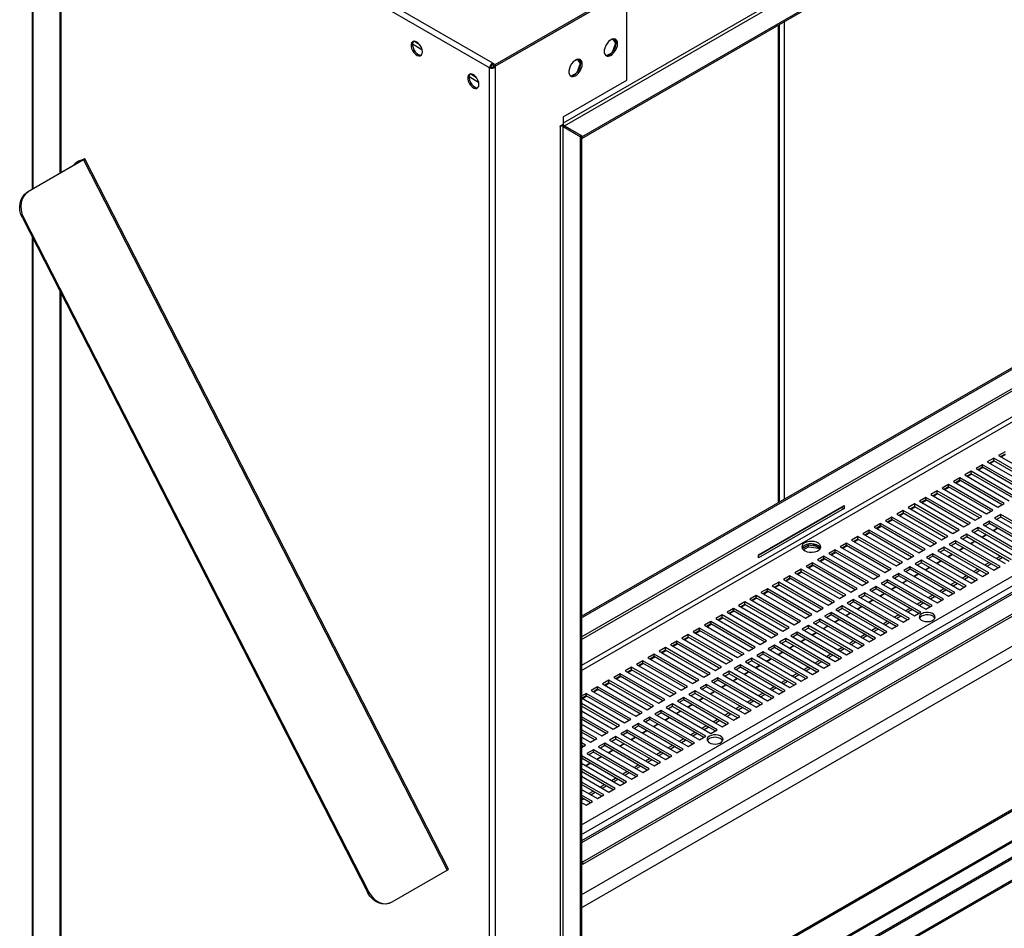
# Model space of a CAD drawing. Units: millimetres. Extents: x 2 to 4202, y -3 to 5937.
# Drawn here: x 1701 to 2193, y 703 to 1157 of the extents above; entities that cross this region are included whole.
import ezdxf

# ---------------------------------------------------------------- set-up
doc = ezdxf.new("R2010")
doc.units = ezdxf.units.MM
doc.header["$LTSCALE"] = 20

msp = doc.modelspace()

# ---------------------------------------------------------------- linework, layer by layer
at = {"color": 8, "linetype": 'Continuous', "lineweight": 25}
for p, q in [((2921.976, 1653.334), (1972.554, 1105.245)), ((1973.261, 1104.02), (2922.683, 1652.11)), ((2878.982, 1263.405), (1981.747, 745.442)), ((2705.249, 1251.785), (1981.747, 834.116)), ((1981.747, 831.666), (2706.31, 1249.948)), ((1935.785, 1133.01), (1763.392, 1232.531)), ((1937.406, 1135.34), (1764.806, 1234.98)), ((1707.667, 1072.517), (1707.667, 1213.258)), ((1721.531, 1205.254), (1721.531, 1080.52)), ((1981.747, 749.617), (2726.961, 1179.82)), ((1981.747, 613.278), (2922.683, 1156.469)), ((2080.218, 915.607), (2080.218, 1154.335)), ((2083.046, 1155.968), (2083.046, 917.24)), ((1897.26, 1144.949), (1902.022, 1142.201)), ((1900.875, 1144.495), (1897.862, 1146.235)), ((1925.545, 1128.621), (1930.306, 1125.872)), ((1929.16, 1128.167), (1926.146, 1129.907)), ((1971.14, 1103.612), (1970.998, 1103.693)), ((1732.425, 1086.815), (1732.387, 1086.888)), ((1707.667, 576.263), (1707.667, 1047.331)), ((1721.531, 1020.247), (1721.531, 532.424)), ((1981.747, 754.516), (2363.846, 975.097)), ((1981.747, 622.258), (2432.831, 882.663))]:
    msp.add_line(p, q, dxfattribs=at)
at = {"color": 7, "linetype": 'Continuous', "lineweight": 25}
for p, q in [((2931.876, 1646.803), (1981.817, 1098.346)), ((2931.876, 1645.986), (1981.817, 1097.529)), ((1981.747, 858.761), (2703.143, 1275.214)), ((1981.747, 857.944), (2703.85, 1274.806)), ((1981.747, 848.405), (2704.189, 1265.462)), ((1981.747, 847.18), (2705.249, 1264.85)), ((2877.482, 1263.554), (1981.747, 746.456)), ((1982.371, 736.005), (2887.467, 1258.507)), ((1982.371, 734.781), (2887.467, 1257.282)), ((2883.232, 1239.923), (1981.747, 719.506)), ((2888.889, 1236.657), (1981.747, 712.975)), ((1707.081, 1213.596), (1707.081, 1072.178)), ((1720.945, 1205.592), (1720.945, 1080.182)), ((2728.098, 1177.38), (1981.747, 746.52)), ((1938.613, 1133.745), (2004.374, 1171.708)), ((2004.374, 1126.798), (2004.374, 1171.708)), ((1938.613, 1134.643), (2000.485, 1170.361)), ((1938.613, 1133.827), (2000.485, 1169.545)), ((2894.546, 1164.719), (1981.747, 637.772)), ((2895.253, 1164.311), (1981.747, 636.955)), ((2921.684, 1156.568), (1981.747, 613.954)), ((2080.804, 915.945), (2080.804, 1154.673)), ((1981.817, 602.706), (2931.876, 1151.163)), ((1981.817, 601.889), (2931.876, 1150.346)), ((1997.414, 1147.399), (1995.485, 1146.285)), ((1997.372, 1147.375), (1998.821, 1145.312)), ((1999.101, 1145.512), (1997.737, 1147.453)), ((1998.821, 1145.312), (1997.03, 1140.697)), ((1998.821, 1145.312), (1999.09, 1145.157)), ((1979.736, 1137.194), (1977.807, 1136.08)), ((1979.694, 1137.17), (1981.143, 1135.107)), ((1981.423, 1135.307), (1980.059, 1137.248)), ((1996.706, 1140.376), (1994.778, 1139.263)), ((1935.785, 1133.01), (1936.492, 1133.419)), ((1935.785, 408.739), (1935.785, 1133.01)), ((1937.406, 1135.34), (1937.406, 1134.524)), ((1937.406, 1135.34), (1938.613, 1134.643)), ((1937.406, 1134.524), (1938.613, 1133.827)), ((1937.906, 1134.153), (1937.977, 1134.194)), ((1937.906, 1133.658), (1937.906, 1134.153)), ((1937.906, 1134.153), (1938.613, 1133.745)), ((1938.613, 1133.25), (1937.906, 1133.658)), ((1938.613, 1134.643), (1938.613, 1133.827)), ((1938.613, 1133.25), (1938.613, 1133.745)), ((1938.613, 1133.25), (1938.613, 408.499)), ((1981.143, 1135.107), (1979.352, 1130.491)), ((1981.143, 1135.107), (1981.412, 1134.952)), ((1979.029, 1130.171), (1977.101, 1129.058)), ((1972.554, 1108.429), (2004.374, 1126.798)), ((1972.554, 1108.429), (1972.554, 1104.592)), ((1972.554, 1104.592), (1970.998, 1103.694)), ((1970.998, 1103.694), (1970.998, 1103.53)), ((1970.998, 1103.53), (1971.14, 1103.612)), ((1971.14, 1103.612), (1971.14, 607.155)), ((1972.554, 1103.612), (1973.261, 1104.02)), ((1972.554, 1103.612), (1981.039, 1098.713)), ((1972.554, 607.155), (1972.554, 1103.612)), ((1973.261, 1104.02), (1981.747, 1099.122)), ((1981.747, 1099.122), (1981.039, 1098.713)), ((1981.039, 1098.713), (1981.039, 602.257)), ((1981.747, 1099.122), (1981.747, 602.665)), ((1981.817, 1098.346), (1981.747, 1098.387)), ((1981.817, 1097.529), (1981.747, 1097.57)), ((1981.817, 1097.529), (1981.817, 1098.346)), ((1732.222, 1086.692), (1704.786, 1070.854)), ((1732.764, 1086.904), (1705.328, 1071.066)), ((1729.932, 1086.017), (1729.225, 1085.609)), ((1732.387, 1086.888), (1729.679, 1085.827)), ((1730.386, 1086.235), (1729.679, 1085.827)), ((1729.932, 1086.017), (1730.386, 1086.235)), ((1733.094, 1087.296), (1730.386, 1086.235)), ((1732.222, 1086.692), (1732.764, 1086.904)), ((1733.094, 1087.296), (1732.387, 1086.888)), ((1732.764, 1086.904), (1914.571, 731.746)), ((1915.268, 732.233), (1733.461, 1087.391)), ((1704.786, 1070.854), (1705.328, 1071.066)), ((1702.802, 1058.105), (1702.26, 1057.893)), ((1702.26, 1057.893), (1874.978, 720.492)), ((1702.802, 1058.105), (1875.519, 720.705)), ((1707.081, 1048.475), (1707.081, 577.079)), ((1720.945, 1021.391), (1720.945, 533)), ((2193.449, 941.021), (2190.267, 939.184)), ((2187.792, 937.756), (2184.61, 935.919)), ((2184.61, 935.919), (2206.884, 923.06)), ((2187.792, 936.531), (2185.671, 935.306)), ((2185.919, 935.163), (2188.04, 936.388)), ((2210.066, 924.897), (2187.792, 937.756)), ((2187.792, 936.531), (2187.792, 937.756)), ((2209.005, 924.285), (2187.792, 936.531)), ((2190.267, 939.184), (2212.541, 926.326)), ((2193.449, 939.797), (2191.328, 938.572)), ((2191.576, 938.429), (2193.697, 939.654)), ((2176.479, 931.224), (2173.297, 929.388)), ((2198.753, 918.366), (2176.479, 931.224)), ((2176.479, 930), (2176.479, 931.224)), ((2182.136, 934.49), (2178.954, 932.653)), ((2178.954, 932.653), (2201.227, 919.795)), ((2182.136, 933.265), (2180.014, 932.041)), ((2180.262, 931.898), (2182.383, 933.122)), ((2204.409, 921.632), (2182.136, 934.49)), ((2182.136, 933.265), (2182.136, 934.49)), ((2203.349, 921.019), (2182.136, 933.265)), ((2170.822, 927.959), (2167.64, 926.122)), ((2167.64, 926.122), (2189.914, 913.263)), ((2170.822, 926.734), (2168.701, 925.51)), ((2168.948, 925.366), (2171.07, 926.591)), ((2193.096, 915.1), (2170.822, 927.959)), ((2170.822, 926.734), (2170.822, 927.959)), ((2192.035, 914.488), (2170.822, 926.734)), ((2173.297, 929.388), (2195.571, 916.529)), ((2176.479, 930), (2174.358, 928.775)), ((2174.605, 928.632), (2176.726, 929.857)), ((2197.692, 917.754), (2176.479, 930)), ((2159.508, 921.428), (2156.326, 919.591)), ((2181.782, 908.569), (2159.508, 921.428)), ((2159.508, 920.203), (2159.508, 921.428)), ((2165.165, 924.693), (2161.983, 922.856)), ((2161.983, 922.856), (2184.257, 909.998)), ((2165.165, 923.468), (2163.044, 922.244)), ((2163.292, 922.101), (2165.413, 923.325)), ((2187.439, 911.835), (2165.165, 924.693)), ((2165.165, 923.468), (2165.165, 924.693)), ((2186.378, 911.222), (2165.165, 923.468)), ((2153.851, 918.162), (2150.669, 916.325)), ((2150.669, 916.325), (2172.943, 903.467)), ((2153.851, 916.937), (2151.73, 915.713)), ((2151.978, 915.57), (2154.099, 916.794)), ((2176.125, 905.303), (2153.851, 918.162)), ((2153.851, 916.937), (2153.851, 918.162)), ((2175.064, 904.691), (2153.851, 916.937)), ((2156.326, 919.591), (2178.6, 906.732)), ((2159.508, 920.203), (2157.387, 918.978)), ((2157.635, 918.835), (2159.756, 920.06)), ((2180.721, 907.957), (2159.508, 920.203)), ((2070.271, 889.466), (2112.981, 914.122)), ((2111.92, 913.182), (2070.271, 889.139)), ((2112.981, 912.57), (2070.271, 887.915)), ((2111.92, 913.509), (2111.92, 913.182)), ((2111.92, 913.182), (2112.981, 912.57)), ((2112.981, 914.122), (2112.981, 912.57)), ((2142.538, 911.631), (2139.356, 909.794)), ((2164.811, 898.772), (2142.538, 911.631)), ((2142.538, 911.631), (2142.538, 910.406)), ((2148.194, 914.896), (2145.012, 913.059)), ((2145.012, 913.059), (2167.286, 900.201)), ((2146.073, 912.447), (2148.194, 913.671)), ((2146.321, 912.304), (2148.442, 913.528)), ((2170.468, 902.038), (2148.194, 914.896)), ((2148.194, 914.896), (2148.194, 913.671)), ((2148.194, 913.671), (2169.407, 901.425)), ((2184.257, 909.998), (2187.439, 911.835)), ((2189.914, 913.263), (2193.096, 915.1)), ((2136.881, 908.365), (2133.699, 906.528)), ((2133.699, 906.528), (2155.973, 893.67)), ((2136.881, 907.14), (2134.76, 905.916)), ((2135.007, 905.773), (2137.128, 906.997)), ((2159.155, 895.507), (2136.881, 908.365)), ((2136.881, 907.14), (2136.881, 908.365)), ((2158.094, 894.894), (2136.881, 907.14)), ((2139.356, 909.794), (2161.629, 896.935)), ((2140.416, 909.181), (2142.538, 910.406)), ((2140.664, 909.038), (2142.785, 910.263)), ((2142.538, 910.406), (2163.751, 898.16)), ((2178.6, 906.732), (2181.782, 908.569)), ((2185.671, 906.324), (2182.489, 904.487)), ((2207.945, 893.466), (2185.671, 906.324)), ((2185.671, 905.099), (2185.671, 906.324)), ((2191.328, 909.59), (2188.146, 907.753)), ((2188.146, 907.753), (2210.42, 894.894)), ((2191.328, 908.365), (2189.207, 907.14)), ((2213.602, 896.731), (2191.328, 909.59)), ((2191.328, 908.365), (2191.328, 909.59)), ((2212.541, 896.119), (2191.328, 908.365)), ((2125.567, 901.834), (2122.385, 899.997)), ((2147.841, 888.975), (2125.567, 901.834)), ((2125.567, 900.609), (2125.567, 901.834)), ((2131.224, 905.099), (2128.042, 903.262)), ((2128.042, 903.262), (2150.316, 890.404)), ((2131.224, 903.875), (2129.103, 902.65)), ((2129.35, 902.507), (2131.472, 903.732)), ((2153.498, 892.241), (2131.224, 905.099)), ((2131.224, 903.875), (2131.224, 905.099)), ((2152.437, 891.629), (2131.224, 903.875)), ((2167.286, 900.201), (2170.468, 902.038)), ((2172.943, 903.467), (2176.125, 905.303)), ((2180.014, 903.058), (2176.832, 901.221)), ((2176.832, 901.221), (2199.106, 888.363)), ((2180.014, 901.834), (2177.893, 900.609)), ((2202.288, 890.2), (2180.014, 903.058)), ((2180.014, 901.834), (2180.014, 903.058)), ((2201.227, 889.588), (2180.014, 901.834)), ((2182.489, 904.487), (2204.763, 891.629)), ((2185.671, 905.099), (2183.55, 903.875)), ((2206.884, 892.853), (2185.671, 905.099)), ((2187.444, 901.627), (2189.565, 902.851)), ((2187.617, 901.527), (2189.739, 902.751)), ((2119.91, 898.568), (2116.728, 896.731)), ((2116.728, 896.731), (2139.002, 883.873)), ((2119.91, 897.343), (2117.789, 896.119)), ((2118.037, 895.976), (2120.158, 897.2)), ((2142.184, 885.71), (2119.91, 898.568)), ((2119.91, 897.343), (2119.91, 898.568)), ((2141.123, 885.097), (2119.91, 897.343)), ((2122.385, 899.997), (2144.659, 887.138)), ((2125.567, 900.609), (2123.446, 899.384)), ((2123.694, 899.241), (2125.815, 900.466)), ((2146.78, 888.363), (2125.567, 900.609)), ((2161.629, 896.935), (2164.811, 898.772)), ((2168.701, 896.527), (2165.519, 894.69)), ((2190.974, 883.669), (2168.701, 896.527)), ((2168.701, 896.527), (2168.701, 895.302)), ((2174.357, 899.793), (2171.175, 897.956)), ((2171.175, 897.956), (2193.449, 885.097)), ((2172.236, 897.343), (2174.357, 898.568)), ((2196.631, 886.934), (2174.357, 899.793)), ((2174.357, 899.793), (2174.357, 898.568)), ((2174.357, 898.568), (2195.57, 886.322)), ((2176.13, 895.095), (2178.251, 896.32)), ((2176.304, 894.995), (2178.425, 896.22)), ((2181.787, 898.361), (2183.908, 899.586)), ((2181.961, 898.261), (2184.082, 899.485)), ((2095.251, 894.333), (2092.132, 892.533)), ((2092.593, 891.982), (2095.251, 893.517)), ((2099.353, 893.699), (2095.251, 894.333)), ((2095.251, 893.517), (2095.251, 894.333)), ((2095.251, 893.517), (2100.326, 892.732)), ((2097.201, 894.941), (2101.16, 892.656)), ((2100.326, 892.732), (2100.326, 893.137)), ((2100.326, 892.732), (2100.66, 892.012)), ((2100.913, 892.283), (2100.587, 892.987)), ((2108.596, 892.037), (2105.414, 890.2)), ((2130.87, 879.178), (2108.596, 892.037)), ((2108.596, 890.812), (2108.596, 892.037)), ((2114.253, 895.302), (2111.071, 893.466)), ((2111.071, 893.466), (2133.345, 880.607)), ((2114.253, 894.078), (2112.132, 892.853)), ((2112.38, 892.71), (2114.501, 893.935)), ((2136.527, 882.444), (2114.253, 895.302)), ((2114.253, 894.078), (2114.253, 895.302)), ((2135.466, 881.832), (2114.253, 894.078)), ((2150.316, 890.404), (2153.498, 892.241)), ((2155.973, 893.67), (2159.155, 895.507)), ((2163.044, 893.261), (2159.862, 891.425)), ((2159.862, 891.425), (2182.136, 878.566)), ((2163.044, 892.037), (2160.923, 890.812)), ((2185.318, 880.403), (2163.044, 893.261)), ((2163.044, 892.037), (2163.044, 893.261)), ((2184.257, 879.791), (2163.044, 892.037)), ((2165.519, 894.69), (2187.792, 881.832)), ((2166.579, 894.078), (2168.701, 895.302)), ((2168.701, 895.302), (2189.914, 883.056)), ((2170.473, 891.83), (2172.595, 893.054)), ((2170.647, 891.73), (2172.768, 892.954)), ((2070.271, 887.915), (2070.271, 889.466)), ((2102.94, 888.771), (2099.758, 886.934)), ((2099.758, 886.934), (2122.031, 874.076)), ((2102.94, 887.546), (2100.818, 886.322)), ((2101.066, 886.179), (2103.187, 887.403)), ((2125.213, 875.913), (2102.94, 888.771)), ((2102.94, 887.546), (2102.94, 888.771)), ((2124.153, 875.3), (2102.94, 887.546)), ((2105.414, 890.2), (2127.688, 877.342)), ((2108.596, 890.812), (2106.475, 889.588)), ((2106.723, 889.445), (2108.844, 890.669)), ((2129.809, 878.566), (2108.596, 890.812)), ((2144.659, 887.138), (2147.841, 888.975)), ((2151.73, 886.73), (2148.548, 884.893)), ((2174.004, 873.872), (2151.73, 886.73)), ((2151.73, 885.505), (2151.73, 886.73)), ((2157.387, 889.996), (2154.205, 888.159)), ((2154.205, 888.159), (2176.479, 875.301)), ((2157.387, 888.771), (2155.266, 887.547)), ((2179.661, 877.137), (2157.387, 889.996)), ((2157.387, 888.771), (2157.387, 889.996)), ((2178.6, 876.525), (2157.387, 888.771)), ((2159.16, 885.299), (2161.281, 886.523)), ((2159.333, 885.198), (2161.454, 886.423)), ((2164.817, 888.564), (2166.938, 889.789)), ((2164.99, 888.464), (2167.111, 889.689)), ((2189.03, 887.649), (2191.151, 888.873)), ((2190.091, 887.036), (2192.212, 888.261)), ((1981.747, 621.581), (2432.751, 881.94)), ((2091.626, 882.24), (2088.444, 880.403)), ((2091.626, 881.015), (2089.505, 879.791)), ((2113.9, 869.382), (2091.626, 882.24)), ((2091.626, 881.015), (2091.626, 882.24)), ((2112.839, 868.769), (2091.626, 881.015)), ((2097.283, 885.506), (2094.101, 883.669)), ((2094.101, 883.669), (2116.375, 870.81)), ((2097.283, 884.281), (2095.162, 883.056)), ((2095.409, 882.913), (2097.53, 884.138)), ((2119.557, 872.647), (2097.283, 885.506)), ((2097.283, 884.281), (2097.283, 885.506)), ((2118.496, 872.035), (2097.283, 884.281)), ((2133.345, 880.607), (2136.527, 882.444)), ((2139.002, 883.873), (2142.184, 885.71)), ((2146.073, 883.465), (2142.891, 881.628)), ((2142.891, 881.628), (2165.165, 868.769)), ((2146.073, 882.24), (2143.952, 881.015)), ((2168.347, 870.606), (2146.073, 883.465)), ((2146.073, 882.24), (2146.073, 883.465)), ((2167.286, 869.994), (2146.073, 882.24)), ((2148.548, 884.893), (2170.822, 872.035)), ((2151.73, 885.505), (2149.609, 884.281)), ((2172.943, 873.259), (2151.73, 885.505)), ((2153.503, 882.033), (2155.624, 883.257)), ((2153.676, 881.933), (2155.798, 883.157)), ((2177.716, 881.117), (2179.838, 882.342)), ((2178.777, 880.505), (2180.898, 881.729)), ((2183.373, 884.383), (2185.494, 885.607)), ((2184.434, 883.771), (2186.555, 884.995)), ((2187.792, 881.832), (2190.974, 883.669)), ((2085.969, 878.974), (2082.787, 877.137)), ((2082.787, 877.137), (2105.061, 864.279)), ((2085.969, 877.75), (2083.848, 876.525)), ((2084.096, 876.382), (2086.217, 877.607)), ((2108.243, 866.116), (2085.969, 878.974)), ((2085.969, 877.75), (2085.969, 878.974)), ((2107.182, 865.504), (2085.969, 877.75)), ((2088.444, 880.403), (2110.718, 867.545)), ((2089.752, 879.648), (2091.874, 880.872)), ((2127.688, 877.342), (2130.87, 879.178)), ((2134.759, 876.933), (2131.577, 875.096)), ((2157.033, 864.075), (2134.759, 876.933)), ((2134.759, 875.709), (2134.759, 876.933)), ((2140.416, 880.199), (2137.234, 878.362)), ((2137.234, 878.362), (2159.508, 865.504)), ((2140.416, 878.974), (2138.295, 877.75)), ((2162.69, 867.341), (2140.416, 880.199)), ((2140.416, 878.974), (2140.416, 880.199)), ((2161.629, 866.728), (2140.416, 878.974)), ((2142.189, 875.502), (2144.31, 876.726)), ((2142.363, 875.401), (2144.484, 876.626)), ((2147.846, 878.767), (2149.967, 879.992)), ((2148.02, 878.667), (2150.141, 879.892)), ((2172.06, 877.852), (2174.181, 879.076)), ((2173.12, 877.239), (2175.241, 878.464)), ((2176.479, 875.301), (2179.661, 877.137)), ((2182.136, 878.566), (2185.318, 880.403)), ((2074.655, 872.443), (2071.473, 870.606)), ((2074.655, 871.218), (2072.534, 869.994)), ((2096.929, 859.585), (2074.655, 872.443)), ((2074.655, 871.218), (2074.655, 872.443)), ((2095.868, 858.972), (2074.655, 871.218)), ((2080.312, 875.709), (2077.13, 873.872)), ((2077.13, 873.872), (2099.404, 861.013)), ((2080.312, 874.484), (2078.191, 873.259)), ((2078.439, 873.116), (2080.56, 874.341)), ((2102.586, 862.85), (2080.312, 875.709)), ((2080.312, 874.484), (2080.312, 875.709)), ((2101.525, 862.238), (2080.312, 874.484)), ((2116.375, 870.81), (2119.557, 872.647)), ((2122.031, 874.076), (2125.213, 875.913)), ((2129.103, 873.668), (2125.921, 871.831)), ((2125.921, 871.831), (2148.194, 858.972)), ((2129.103, 872.443), (2126.981, 871.218)), ((2151.376, 860.809), (2129.103, 873.668)), ((2129.103, 872.443), (2129.103, 873.668)), ((2150.316, 860.197), (2129.103, 872.443)), ((2131.577, 875.096), (2153.851, 862.238)), ((2134.759, 875.709), (2132.638, 874.484)), ((2155.972, 863.462), (2134.759, 875.709)), ((2136.532, 872.236), (2138.653, 873.461)), ((2136.706, 872.136), (2138.827, 873.36)), ((2160.746, 871.32), (2162.867, 872.545)), ((2161.806, 870.708), (2163.928, 871.933)), ((2166.403, 874.586), (2168.524, 875.811)), ((2167.463, 873.974), (2169.584, 875.198)), ((2170.822, 872.035), (2174.004, 873.872)), ((2068.998, 869.177), (2065.816, 867.341)), ((2065.816, 867.341), (2088.09, 854.482)), ((2068.998, 867.953), (2066.877, 866.728)), ((2067.125, 866.585), (2069.246, 867.81)), ((2091.272, 856.319), (2068.998, 869.177)), ((2068.998, 867.953), (2068.998, 869.177)), ((2090.212, 855.707), (2068.998, 867.953)), ((2071.473, 870.606), (2093.747, 857.748)), ((2072.782, 869.851), (2074.903, 871.075)), ((2110.718, 867.545), (2113.9, 869.382)), ((2117.789, 867.136), (2114.607, 865.3)), ((2140.063, 854.278), (2117.789, 867.136)), ((2117.789, 865.912), (2117.789, 867.136)), ((2123.446, 870.402), (2120.264, 868.565)), ((2120.264, 868.565), (2142.538, 855.707)), ((2123.446, 869.177), (2121.325, 867.953)), ((2145.72, 857.544), (2123.446, 870.402)), ((2123.446, 869.177), (2123.446, 870.402)), ((2144.659, 856.931), (2123.446, 869.177)), ((2125.219, 865.705), (2127.34, 866.929)), ((2125.392, 865.605), (2127.513, 866.829)), ((2130.875, 868.97), (2132.997, 870.195)), ((2131.049, 868.87), (2133.17, 870.095)), ((2155.089, 868.055), (2157.21, 869.279)), ((2156.15, 867.442), (2158.271, 868.667)), ((2159.508, 865.504), (2162.69, 867.341)), ((2165.165, 868.769), (2168.347, 870.606)), ((2057.685, 862.646), (2054.503, 860.809)), ((2057.685, 861.421), (2055.564, 860.197)), ((2079.959, 849.788), (2057.685, 862.646)), ((2057.685, 861.421), (2057.685, 862.646)), ((2078.898, 849.175), (2057.685, 861.421)), ((2063.342, 865.912), (2060.16, 864.075)), ((2060.16, 864.075), (2082.434, 851.216)), ((2063.342, 864.687), (2061.22, 863.462)), ((2061.468, 863.319), (2063.589, 864.544)), ((2085.615, 853.053), (2063.342, 865.912)), ((2063.342, 864.687), (2063.342, 865.912)), ((2084.555, 852.441), (2063.342, 864.687)), ((2099.404, 861.013), (2102.586, 862.85)), ((2105.061, 864.279), (2108.243, 866.116)), ((2112.132, 863.871), (2108.95, 862.034)), ((2108.95, 862.034), (2131.224, 849.175)), ((2112.132, 862.646), (2110.011, 861.421)), ((2134.406, 851.012), (2112.132, 863.871)), ((2112.132, 862.646), (2112.132, 863.871)), ((2133.345, 850.4), (2112.132, 862.646)), ((2114.607, 865.3), (2136.881, 852.441)), ((2117.789, 865.912), (2115.668, 864.687)), ((2139.002, 853.666), (2117.789, 865.912)), ((2119.562, 862.439), (2121.683, 863.664)), ((2119.735, 862.339), (2121.856, 863.563)), ((2143.775, 861.523), (2145.896, 862.748)), ((2144.836, 860.911), (2146.957, 862.136)), ((2149.432, 864.789), (2151.553, 866.014)), ((2150.493, 864.177), (2152.614, 865.401)), ((2153.851, 862.238), (2157.033, 864.075)), ((2052.028, 859.381), (2048.846, 857.544)), ((2048.846, 857.544), (2071.12, 844.685)), ((2052.028, 858.156), (2049.907, 856.931)), ((2050.154, 856.788), (2052.276, 858.013)), ((2074.302, 846.522), (2052.028, 859.381)), ((2052.028, 858.156), (2052.028, 859.381)), ((2073.241, 845.91), (2052.028, 858.156)), ((2054.503, 860.809), (2076.777, 847.951)), ((2055.811, 860.054), (2057.932, 861.278)), ((2093.747, 857.748), (2096.929, 859.585)), ((2100.818, 857.34), (2097.636, 855.503)), ((2123.092, 844.481), (2100.818, 857.34)), ((2100.818, 856.115), (2100.818, 857.34)), ((2106.475, 860.605), (2103.293, 858.768)), ((2103.293, 858.768), (2125.567, 845.91)), ((2106.475, 859.38), (2104.354, 858.156)), ((2128.749, 847.747), (2106.475, 860.605)), ((2106.475, 859.38), (2106.475, 860.605)), ((2127.688, 847.134), (2106.475, 859.38)), ((2108.248, 855.908), (2110.369, 857.132)), ((2108.422, 855.808), (2110.543, 857.032)), ((2113.905, 859.174), (2116.026, 860.398)), ((2114.078, 859.073), (2116.2, 860.298)), ((2138.118, 858.258), (2140.24, 859.482)), ((2139.179, 857.646), (2141.3, 858.87)), ((2142.538, 855.707), (2145.72, 857.544)), ((2148.194, 858.972), (2151.376, 860.809)), ((2040.714, 852.849), (2037.532, 851.012)), ((2040.714, 851.624), (2038.593, 850.4)), ((2038.841, 850.257), (2040.962, 851.481)), ((2062.988, 839.991), (2040.714, 852.849)), ((2040.714, 851.624), (2040.714, 852.849)), ((2061.927, 839.378), (2040.714, 851.624)), ((2046.371, 856.115), (2043.189, 854.278)), ((2043.189, 854.278), (2065.463, 841.42)), ((2046.371, 854.89), (2044.25, 853.666)), ((2044.498, 853.523), (2046.619, 854.747)), ((2068.645, 843.256), (2046.371, 856.115)), ((2046.371, 854.89), (2046.371, 856.115)), ((2067.584, 842.644), (2046.371, 854.89)), ((2082.434, 851.216), (2085.615, 853.053)), ((2088.09, 854.482), (2091.272, 856.319)), ((2095.161, 854.074), (2091.979, 852.237)), ((2091.979, 852.237), (2114.253, 839.379)), ((2095.161, 852.849), (2093.04, 851.625)), ((2117.435, 841.215), (2095.161, 854.074)), ((2095.161, 852.849), (2095.161, 854.074)), ((2116.374, 840.603), (2095.161, 852.849)), ((2097.636, 855.503), (2119.91, 842.644)), ((2100.818, 856.115), (2098.697, 854.89)), ((2122.031, 843.869), (2100.818, 856.115)), ((2102.591, 852.642), (2104.712, 853.867)), ((2102.765, 852.542), (2104.886, 853.767)), ((2126.805, 851.727), (2128.926, 852.951)), ((2127.865, 851.114), (2129.986, 852.339)), ((2132.462, 854.992), (2134.583, 856.217)), ((2133.522, 854.38), (2135.643, 855.604)), ((2136.881, 852.441), (2140.063, 854.278)), ((2035.057, 849.584), (2031.875, 847.747)), ((2031.875, 847.747), (2054.149, 834.888)), ((2035.057, 848.359), (2032.936, 847.134)), ((2033.184, 846.991), (2035.305, 848.216)), ((2057.331, 836.725), (2035.057, 849.584)), ((2035.057, 848.359), (2035.057, 849.584)), ((2056.27, 836.113), (2035.057, 848.359)), ((2037.532, 851.012), (2059.806, 838.154)), ((2076.777, 847.951), (2079.959, 849.788)), ((2083.848, 847.543), (2080.666, 845.706)), ((2106.122, 834.684), (2083.848, 847.543)), ((2083.848, 846.318), (2083.848, 847.543)), ((2089.505, 850.808), (2086.323, 848.971)), ((2086.323, 848.971), (2108.596, 836.113)), ((2089.505, 849.583), (2087.383, 848.359)), ((2111.778, 837.95), (2089.505, 850.808)), ((2089.505, 849.583), (2089.505, 850.808)), ((2110.718, 837.337), (2089.505, 849.583)), ((2091.277, 846.111), (2093.399, 847.336)), ((2091.451, 846.011), (2093.572, 847.235)), ((2096.934, 849.377), (2099.055, 850.601)), ((2097.108, 849.276), (2099.229, 850.501)), ((2121.148, 848.461), (2123.269, 849.685)), ((2122.208, 847.849), (2124.33, 849.073)), ((2125.567, 845.91), (2128.749, 847.747)), ((2131.224, 849.175), (2134.406, 851.012)), ((2023.744, 843.052), (2020.562, 841.215)), ((2023.744, 841.828), (2021.622, 840.603)), ((2021.87, 840.46), (2023.991, 841.685)), ((2046.018, 830.194), (2023.744, 843.052)), ((2023.744, 841.828), (2023.744, 843.052)), ((2044.957, 829.582), (2023.744, 841.828)), ((2029.4, 846.318), (2026.219, 844.481)), ((2026.219, 844.481), (2048.492, 831.623)), ((2029.4, 845.093), (2027.279, 843.869)), ((2027.527, 843.726), (2029.648, 844.95)), ((2051.674, 833.46), (2029.4, 846.318)), ((2029.4, 845.093), (2029.4, 846.318)), ((2050.614, 832.847), (2029.4, 845.093)), ((2065.463, 841.42), (2068.645, 843.256)), ((2071.12, 844.685), (2074.302, 846.522)), ((2078.191, 844.277), (2075.009, 842.44)), ((2075.009, 842.44), (2097.283, 829.582)), ((2078.191, 843.052), (2076.07, 841.828)), ((2100.465, 831.419), (2078.191, 844.277)), ((2078.191, 843.052), (2078.191, 844.277)), ((2099.404, 830.806), (2078.191, 843.052)), ((2080.666, 845.706), (2102.94, 832.847)), ((2083.848, 846.318), (2081.727, 845.093)), ((2105.061, 834.072), (2083.848, 846.318)), ((2085.621, 842.845), (2087.742, 844.07)), ((2085.794, 842.745), (2087.915, 843.97)), ((2109.834, 841.93), (2111.955, 843.154)), ((2110.895, 841.317), (2113.016, 842.542)), ((2115.491, 845.195), (2117.612, 846.42)), ((2116.552, 844.583), (2118.673, 845.808)), ((2119.91, 842.644), (2123.092, 844.481)), ((2018.087, 839.787), (2014.905, 837.95)), ((2014.905, 837.95), (2037.179, 825.091)), ((2018.087, 838.562), (2015.966, 837.337)), ((2016.213, 837.194), (2018.335, 838.419)), ((2040.361, 826.928), (2018.087, 839.787)), ((2018.087, 838.562), (2018.087, 839.787)), ((2039.3, 826.316), (2018.087, 838.562)), ((2020.562, 841.215), (2042.836, 828.357)), ((2054.149, 834.888), (2057.331, 836.725)), ((2059.806, 838.154), (2062.988, 839.991)), ((2066.877, 837.746), (2063.695, 835.909)), ((2089.151, 824.887), (2066.877, 837.746)), ((2066.877, 836.521), (2066.877, 837.746)), ((2072.534, 841.011), (2069.352, 839.174)), ((2069.352, 839.174), (2091.626, 826.316)), ((2072.534, 839.787), (2070.413, 838.562)), ((2094.808, 828.153), (2072.534, 841.011)), ((2072.534, 839.787), (2072.534, 841.011)), ((2093.747, 827.541), (2072.534, 839.787)), ((2074.307, 836.314), (2076.428, 837.539)), ((2074.48, 836.214), (2076.602, 837.438)), ((2079.964, 839.58), (2082.085, 840.804)), ((2080.137, 839.48), (2082.258, 840.704)), ((2104.177, 838.664), (2106.298, 839.889)), ((2105.238, 838.052), (2107.359, 839.276)), ((2108.596, 836.113), (2111.778, 837.95)), ((2114.253, 839.379), (2117.435, 841.215)), ((2006.773, 833.255), (2003.591, 831.419)), ((2006.773, 832.031), (2004.652, 830.806)), ((2004.9, 830.663), (2007.021, 831.888)), ((2029.047, 820.397), (2006.773, 833.255)), ((2006.773, 832.031), (2006.773, 833.255)), ((2027.986, 819.785), (2006.773, 832.031)), ((2012.43, 836.521), (2009.248, 834.684)), ((2009.248, 834.684), (2031.522, 821.826)), ((2012.43, 835.296), (2010.309, 834.072)), ((2010.556, 833.929), (2012.678, 835.153)), ((2034.704, 823.663), (2012.43, 836.521)), ((2012.43, 835.296), (2012.43, 836.521)), ((2033.643, 823.05), (2012.43, 835.296)), ((2048.492, 831.623), (2051.674, 833.46)), ((2061.22, 834.48), (2058.038, 832.643)), ((2058.038, 832.643), (2080.312, 819.785)), ((2061.22, 833.255), (2059.099, 832.031)), ((2083.494, 821.622), (2061.22, 834.48)), ((2061.22, 833.255), (2061.22, 834.48)), ((2082.433, 821.009), (2061.22, 833.255)), ((2063.695, 835.909), (2085.969, 823.05)), ((2066.877, 836.521), (2064.756, 835.296)), ((2088.09, 824.275), (2066.877, 836.521)), ((2068.65, 833.048), (2070.771, 834.273)), ((2068.824, 832.948), (2070.945, 834.173)), ((2092.864, 832.133), (2094.985, 833.357)), ((2093.924, 831.52), (2096.045, 832.745)), ((2098.52, 835.398), (2100.642, 836.623)), ((2099.581, 834.786), (2101.702, 836.011)), ((2102.94, 832.847), (2106.122, 834.684)), ((2001.116, 829.99), (1997.934, 828.153)), ((1997.934, 828.153), (2020.208, 815.295)), ((2001.116, 828.765), (1998.995, 827.541)), ((1999.243, 827.398), (2001.364, 828.622)), ((2023.39, 817.131), (2001.116, 829.99)), ((2001.116, 828.765), (2001.116, 829.99)), ((2022.329, 816.519), (2001.116, 828.765)), ((2003.591, 831.419), (2025.865, 818.56)), ((2037.179, 825.091), (2040.361, 826.928)), ((2042.836, 828.357), (2046.018, 830.194)), ((2049.907, 827.949), (2046.725, 826.112)), ((2072.18, 815.09), (2049.907, 827.949)), ((2049.907, 826.724), (2049.907, 827.949)), ((2055.563, 831.214), (2052.381, 829.378)), ((2052.381, 829.378), (2074.655, 816.519)), ((2055.563, 829.99), (2053.442, 828.765)), ((2077.837, 818.356), (2055.563, 831.214)), ((2055.563, 829.99), (2055.563, 831.214)), ((2076.776, 817.744), (2055.563, 829.99)), ((2057.336, 826.517), (2059.457, 827.742)), ((2057.51, 826.417), (2059.631, 827.642)), ((2062.993, 829.783), (2065.114, 831.007)), ((2063.167, 829.683), (2065.288, 830.907)), ((2087.207, 828.867), (2089.328, 830.092)), ((2088.267, 828.255), (2090.389, 829.479)), ((2091.626, 826.316), (2094.808, 828.153)), ((2097.283, 829.582), (2100.465, 831.419)), ((1989.803, 823.459), (1986.621, 821.622)), ((1989.803, 822.234), (1987.681, 821.009)), ((1987.929, 820.866), (1990.05, 822.091)), ((2012.076, 810.6), (1989.803, 823.459)), ((1989.803, 822.234), (1989.803, 823.459)), ((2011.016, 809.988), (1989.803, 822.234)), ((1995.459, 826.724), (1992.277, 824.887)), ((1992.277, 824.887), (2014.551, 812.029)), ((1995.459, 825.499), (1993.338, 824.275)), ((1993.586, 824.132), (1995.707, 825.356)), ((2017.733, 813.866), (1995.459, 826.724)), ((1995.459, 825.499), (1995.459, 826.724)), ((2016.672, 813.253), (1995.459, 825.499)), ((2031.522, 821.826), (2034.704, 823.663)), ((2044.25, 824.683), (2041.068, 822.846)), ((2041.068, 822.846), (2063.342, 809.988)), ((2044.25, 823.458), (2042.129, 822.234)), ((2066.524, 811.825), (2044.25, 824.683)), ((2044.25, 823.458), (2044.25, 824.683)), ((2065.463, 811.212), (2044.25, 823.458)), ((2046.725, 826.112), (2068.998, 813.253)), ((2049.907, 826.724), (2047.785, 825.5)), ((2071.12, 814.478), (2049.907, 826.724)), ((2051.679, 823.252), (2053.801, 824.476)), ((2051.853, 823.151), (2053.974, 824.376)), ((2075.893, 822.336), (2078.014, 823.56)), ((2076.954, 821.724), (2079.075, 822.948)), ((2081.55, 825.602), (2083.671, 826.826)), ((2082.611, 824.989), (2084.732, 826.214)), ((2085.969, 823.05), (2089.151, 824.887)), ((1984.146, 820.193), (1981.747, 818.808)), ((1981.747, 817.904), (2003.238, 805.498)), ((1984.146, 818.968), (1982.025, 817.744)), ((1982.272, 817.601), (1984.393, 818.825)), ((2006.42, 807.335), (1984.146, 820.193)), ((1984.146, 818.968), (1984.146, 820.193)), ((2005.359, 806.722), (1984.146, 818.968)), ((1986.621, 821.622), (2008.894, 808.763)), ((2020.208, 815.295), (2023.39, 817.131)), ((2025.865, 818.56), (2029.047, 820.397)), ((2032.936, 818.152), (2029.754, 816.315)), ((2055.21, 805.294), (2032.936, 818.152)), ((2032.936, 816.927), (2032.936, 818.152)), ((2038.593, 821.418), (2035.411, 819.581)), ((2035.411, 819.581), (2057.685, 806.722)), ((2038.593, 820.193), (2036.472, 818.968)), ((2060.867, 808.559), (2038.593, 821.418)), ((2038.593, 820.193), (2038.593, 821.418)), ((2059.806, 807.947), (2038.593, 820.193)), ((2040.366, 816.72), (2042.487, 817.945)), ((2040.539, 816.62), (2042.66, 817.845)), ((2046.023, 819.986), (2048.144, 821.21)), ((2046.196, 819.886), (2048.317, 821.11)), ((2064.579, 815.805), (2066.7, 817.029)), ((2070.236, 819.07), (2072.357, 820.295)), ((2071.297, 818.458), (2073.418, 819.682)), ((2074.655, 816.519), (2077.837, 818.356)), ((2080.312, 819.785), (2083.494, 821.622)), ((2000.763, 804.069), (1981.747, 815.047)), ((1999.702, 803.456), (1981.747, 813.822)), ((2014.551, 812.029), (2017.733, 813.866)), ((2027.279, 814.886), (2024.097, 813.049)), ((2024.097, 813.049), (2046.371, 800.191)), ((2027.279, 813.661), (2025.158, 812.437)), ((2049.553, 802.028), (2027.279, 814.886)), ((2027.279, 813.661), (2027.279, 814.886)), ((2048.492, 801.415), (2027.279, 813.661)), ((2029.754, 816.315), (2052.028, 803.457)), ((2032.936, 816.927), (2030.815, 815.703)), ((2054.149, 804.681), (2032.936, 816.927)), ((2034.709, 813.455), (2036.83, 814.679)), ((2034.882, 813.354), (2037.004, 814.579)), ((2058.922, 812.539), (2061.044, 813.764)), ((2059.983, 811.927), (2062.104, 813.151)), ((2065.64, 815.192), (2067.761, 816.417)), ((2068.998, 813.253), (2072.18, 815.09)), ((1981.747, 811.373), (1997.581, 802.232)), ((1995.106, 800.803), (1981.747, 808.515)), ((1994.045, 800.191), (1981.747, 807.291)), ((2003.238, 805.498), (2006.42, 807.335)), ((2008.894, 808.763), (2012.076, 810.6)), ((2015.965, 808.355), (2012.783, 806.518)), ((2038.239, 795.497), (2015.965, 808.355)), ((2015.965, 807.13), (2015.965, 808.355)), ((2021.622, 811.621), (2018.44, 809.784)), ((2018.44, 809.784), (2040.714, 796.925)), ((2021.622, 810.396), (2019.501, 809.171)), ((2043.896, 798.762), (2021.622, 811.621)), ((2021.622, 810.396), (2021.622, 811.621)), ((2042.835, 798.15), (2021.622, 810.396)), ((2023.395, 806.923), (2025.516, 808.148)), ((2023.569, 806.823), (2025.69, 808.048)), ((2029.052, 810.189), (2031.173, 811.414)), ((2029.226, 810.089), (2031.347, 811.313)), ((2047.609, 806.008), (2049.73, 807.232)), ((2053.266, 809.273), (2055.387, 810.498)), ((2054.326, 808.661), (2056.447, 809.886)), ((2057.685, 806.722), (2060.867, 808.559)), ((2063.342, 809.988), (2066.524, 811.825)), ((1981.747, 804.842), (1991.924, 798.966)), ((1997.581, 802.232), (2000.763, 804.069)), ((2010.309, 805.089), (2007.127, 803.252)), ((2007.127, 803.252), (2029.4, 790.394)), ((2010.309, 803.865), (2008.187, 802.64)), ((2032.582, 792.231), (2010.309, 805.089)), ((2010.309, 803.865), (2010.309, 805.089)), ((2031.522, 791.619), (2010.309, 803.865)), ((2012.783, 806.518), (2035.057, 793.66)), ((2015.965, 807.13), (2013.844, 805.906)), ((2037.178, 794.884), (2015.965, 807.13)), ((2017.738, 803.658), (2019.859, 804.882)), ((2017.912, 803.558), (2020.033, 804.782)), ((2041.952, 802.742), (2044.073, 803.967)), ((2043.013, 802.13), (2045.134, 803.354)), ((2048.669, 805.395), (2050.791, 806.62)), ((2052.028, 803.457), (2055.21, 805.294)), ((1989.449, 797.538), (1981.747, 801.984)), ((1988.388, 796.925), (1981.747, 800.759)), ((1981.747, 798.31), (1986.267, 795.701)), ((1986.267, 795.701), (1989.449, 797.538)), ((1991.924, 798.966), (1995.106, 800.803)), ((1998.995, 798.558), (1995.813, 796.721)), ((1998.995, 797.333), (1996.874, 796.109)), ((2021.269, 785.7), (1998.995, 798.558)), ((1998.995, 797.333), (1998.995, 798.558)), ((2020.208, 785.087), (1998.995, 797.333)), ((2004.652, 801.824), (2001.47, 799.987)), ((2001.47, 799.987), (2023.744, 787.128)), ((2004.652, 800.599), (2002.531, 799.374)), ((2026.926, 788.965), (2004.652, 801.824)), ((2004.652, 800.599), (2004.652, 801.824)), ((2025.865, 788.353), (2004.652, 800.599)), ((2006.425, 797.127), (2008.546, 798.351)), ((2006.598, 797.026), (2008.719, 798.251)), ((2012.081, 800.392), (2014.203, 801.617)), ((2012.255, 800.292), (2014.376, 801.516)), ((2030.638, 796.211), (2032.759, 797.435)), ((2036.295, 799.476), (2038.416, 800.701)), ((2037.356, 798.864), (2039.477, 800.089)), ((2040.714, 796.925), (2043.896, 798.762)), ((2046.371, 800.191), (2049.553, 802.028)), ((1983.792, 794.272), (1981.747, 795.453)), ((1981.747, 793.091), (1983.792, 794.272)), ((1982.731, 793.66), (1981.747, 794.228)), ((1993.338, 795.293), (1990.156, 793.456)), ((1990.156, 793.456), (2012.43, 780.597)), ((1993.338, 794.068), (1991.217, 792.843)), ((2015.612, 782.434), (1993.338, 795.293)), ((1993.338, 794.068), (1993.338, 795.293)), ((2014.551, 781.822), (1993.338, 794.068)), ((1995.813, 796.721), (2018.087, 783.863)), ((2000.768, 793.861), (2002.889, 795.085)), ((2000.941, 793.761), (2003.062, 794.985)), ((2024.981, 792.945), (2027.102, 794.17)), ((2026.042, 792.333), (2028.163, 793.557)), ((2031.699, 795.599), (2033.82, 796.823)), ((2035.057, 793.66), (2038.239, 795.497)), ((1982.024, 788.761), (1981.747, 788.601)), ((1982.024, 787.536), (1981.747, 787.376)), ((2004.298, 775.903), (1982.024, 788.761)), ((1982.024, 787.536), (1982.024, 788.761)), ((2003.237, 775.29), (1982.024, 787.536)), ((1987.681, 792.027), (1984.499, 790.19)), ((1984.499, 790.19), (2006.773, 777.332)), ((1987.681, 790.802), (1985.56, 789.578)), ((2009.955, 779.168), (1987.681, 792.027)), ((1987.681, 790.802), (1987.681, 792.027)), ((2008.894, 778.556), (1987.681, 790.802)), ((1989.454, 787.33), (1991.575, 788.554)), ((1989.628, 787.229), (1991.749, 788.454)), ((1995.111, 790.595), (1997.232, 791.82)), ((1995.284, 790.495), (1997.406, 791.72)), ((2013.668, 786.414), (2015.789, 787.638)), ((2019.324, 789.68), (2021.446, 790.904)), ((2020.385, 789.067), (2022.506, 790.292)), ((2023.744, 787.128), (2026.926, 788.965)), ((2029.4, 790.394), (2032.582, 792.231)), ((1981.747, 785.248), (2001.116, 774.066)), ((1983.797, 784.064), (1985.918, 785.288)), ((1983.971, 783.964), (1986.092, 785.188)), ((2008.011, 783.148), (2010.132, 784.373)), ((2009.071, 782.536), (2011.193, 783.761)), ((2014.728, 785.802), (2016.849, 787.026)), ((2018.087, 783.863), (2021.269, 785.7)), ((1998.641, 772.637), (1981.747, 782.39)), ((1997.581, 772.025), (1981.747, 781.166)), ((1981.747, 778.717), (1995.459, 770.8)), ((1996.697, 776.617), (1998.818, 777.842)), ((2002.354, 779.883), (2004.475, 781.107)), ((2003.415, 779.27), (2005.536, 780.495)), ((2006.773, 777.332), (2009.955, 779.168)), ((2012.43, 780.597), (2015.612, 782.434)), ((1992.984, 769.372), (1981.747, 775.859)), ((1991.924, 768.759), (1981.747, 774.634)), ((1991.04, 773.351), (1993.161, 774.576)), ((1992.101, 772.739), (1994.222, 773.964)), ((1997.758, 776.005), (1999.879, 777.229)), ((2001.116, 774.066), (2004.298, 775.903)), ((1981.747, 772.185), (1989.803, 767.535)), ((1987.328, 766.106), (1981.747, 769.328)), ((1986.267, 765.494), (1981.747, 768.103)), ((1981.747, 767.986), (1981.848, 768.045)), ((1985.383, 770.086), (1987.504, 771.31)), ((1986.444, 769.473), (1988.565, 770.698)), ((1989.803, 767.535), (1992.984, 769.372)), ((1995.459, 770.8), (1998.641, 772.637)), ((1981.747, 766.762), (1982.908, 767.432)), ((1981.747, 765.654), (1984.146, 764.269)), ((1984.146, 764.269), (1987.328, 766.106)), ((1981.747, 736.366), (1982.371, 736.005)), ((1981.747, 735.141), (1982.371, 734.781)), ((1982.371, 734.781), (1982.371, 736.005)), ((1887.136, 715.908), (1914.571, 731.746)), ((1874.978, 720.492), (1875.519, 720.705)), ((1885.696, 715.263), (1886.237, 715.475))]:
    msp.add_line(p, q, dxfattribs=at)
at = {"color": 7, "linetype": 'Continuous', "lineweight": 25, "flags": 128}
for points in [[(1999.808, 1145.066), (1999.684, 1146.041), (1999.319, 1146.799), (1998.742, 1147.285), (1997.995, 1147.463), (1997.133, 1147.319), (1996.22, 1146.864), (1995.325, 1146.132), (1994.512, 1145.178), (1993.844, 1144.071), (1993.369, 1142.894), (1993.122, 1141.734), (1993.122, 1140.678), (1993.369, 1139.803), (1993.844, 1139.175), (1994.512, 1138.84), (1995.325, 1138.823), (1996.22, 1139.125), (1997.133, 1139.724), (1997.995, 1140.575), (1998.742, 1141.616), (1999.319, 1142.769), (1999.684, 1143.948), (1999.808, 1145.066)], [(1902.197, 1140.968), (1902.071, 1142.004), (1901.706, 1143.092), (1901.132, 1144.137), (1900.402, 1145.045), (1899.58, 1145.736), (1898.739, 1146.149), (1897.954, 1146.246), (1897.295, 1146.02), (1896.82, 1145.49), (1896.572, 1144.703), (1896.572, 1143.729), (1896.82, 1142.655), (1897.295, 1141.577), (1897.954, 1140.589), (1898.739, 1139.78), (1899.58, 1139.222), (1900.402, 1138.964), (1901.132, 1139.03), (1901.706, 1139.412), (1902.071, 1140.078), (1902.197, 1140.968)], [(1897.754, 1146.215), (1897.527, 1145.898), (1897.279, 1145.111), (1897.279, 1144.137), (1897.527, 1143.063), (1898.002, 1141.985), (1898.661, 1140.997), (1899.446, 1140.189), (1900.287, 1139.63), (1901.109, 1139.373), (1901.69, 1139.396)], [(1993.747, 1139.263), (1993.805, 1139.248), (1994.617, 1139.231), (1995.513, 1139.533), (1996.426, 1140.132), (1997.287, 1140.984), (1998.035, 1142.024), (1998.612, 1143.177), (1998.976, 1144.356), (1999.101, 1145.474)], [(1982.13, 1134.861), (1982.006, 1135.836), (1981.641, 1136.594), (1981.064, 1137.08), (1980.317, 1137.258), (1979.455, 1137.114), (1978.542, 1136.659), (1977.647, 1135.927), (1976.835, 1134.973), (1976.166, 1133.866), (1975.691, 1132.689), (1975.444, 1131.529), (1975.444, 1130.473), (1975.691, 1129.598), (1976.166, 1128.97), (1976.835, 1128.635), (1977.647, 1128.618), (1978.542, 1128.92), (1979.455, 1129.519), (1980.317, 1130.37), (1981.064, 1131.411), (1981.641, 1132.563), (1982.006, 1133.743), (1982.13, 1134.861)], [(1976.07, 1129.058), (1976.128, 1129.043), (1976.94, 1129.026), (1977.835, 1129.328), (1978.748, 1129.927), (1979.61, 1130.779), (1980.357, 1131.819), (1980.934, 1132.972), (1981.299, 1134.151), (1981.423, 1135.269)], [(1930.481, 1124.64), (1930.356, 1125.676), (1929.99, 1126.764), (1929.416, 1127.809), (1928.686, 1128.717), (1927.864, 1129.408), (1927.023, 1129.821), (1926.239, 1129.918), (1925.579, 1129.692), (1925.105, 1129.161), (1924.856, 1128.375), (1924.856, 1127.401), (1925.105, 1126.327), (1925.579, 1125.249), (1926.239, 1124.261), (1927.023, 1123.452), (1927.864, 1122.894), (1928.686, 1122.636), (1929.416, 1122.701), (1929.99, 1123.084), (1930.356, 1123.75), (1930.481, 1124.64)], [(1926.038, 1129.887), (1925.812, 1129.57), (1925.563, 1128.783), (1925.563, 1127.809), (1925.812, 1126.735), (1926.287, 1125.657), (1926.946, 1124.669), (1927.731, 1123.86), (1928.571, 1123.302), (1929.393, 1123.044), (1929.975, 1123.068)], [(1732.222, 1086.692), (1732.349, 1086.767), (1732.451, 1086.832), (1732.523, 1086.883), (1732.563, 1086.918), (1732.569, 1086.937), (1732.541, 1086.938), (1732.479, 1086.921), (1732.387, 1086.888)], [(1732.764, 1086.904), (1733.019, 1087.055), (1733.222, 1087.184), (1733.367, 1087.286), (1733.446, 1087.357), (1733.458, 1087.394), (1733.401, 1087.396), (1733.279, 1087.363), (1733.094, 1087.296)], [(1702.26, 1057.893), (1701.509, 1059.703), (1701.059, 1061.601), (1700.927, 1063.513), (1701.117, 1065.366), (1701.624, 1067.089), (1702.426, 1068.616), (1703.494, 1069.887), (1704.786, 1070.854)], [(1705.328, 1071.066), (1704.036, 1070.099), (1702.968, 1068.828), (1702.165, 1067.301), (1701.659, 1065.579), (1701.468, 1063.726), (1701.601, 1061.813), (1702.051, 1059.915), (1702.802, 1058.105)], [(2093.252, 895.384), (2092.471, 894.789), (2091.996, 894.094), (2091.864, 893.352), (2092.084, 892.616), (2092.639, 891.941), (2093.489, 891.378), (2094.571, 890.969), (2095.804, 890.743), (2097.097, 890.717), (2098.354, 890.894), (2099.481, 891.26), (2100.396, 891.788), (2101.03, 892.439), (2101.336, 893.165), (2101.292, 893.911), (2100.901, 894.623), (2100.191, 895.247), (2099.216, 895.738), (2098.048, 896.059), (2096.773, 896.186), (2095.486, 896.109), (2094.283, 895.835), (2093.252, 895.384)], [(2101.241, 892.833), (2100.901, 893.398), (2100.191, 894.022), (2099.216, 894.513), (2098.048, 894.834), (2096.773, 894.961), (2095.486, 894.885), (2094.283, 894.611), (2093.252, 894.159)], [(2151.73, 859.993), (2151.022, 859.439), (2150.628, 858.789), (2150.584, 858.101), (2150.892, 857.437), (2151.527, 856.854), (2152.43, 856.405), (2153.523, 856.13), (2154.708, 856.052), (2155.88, 856.18), (2156.934, 856.502), (2157.777, 856.989), (2158.334, 857.597), (2158.556, 858.274), (2158.422, 858.958), (2157.945, 859.589), (2157.168, 860.11), (2156.158, 860.477), (2155.006, 860.655), (2153.815, 860.629), (2152.689, 860.402), (2151.73, 859.993)], [(2151.73, 858.768), (2151.022, 858.214), (2150.702, 857.748)], [(2158.415, 857.748), (2157.945, 858.364), (2157.168, 858.885), (2156.158, 859.252), (2155.006, 859.43), (2153.815, 859.404), (2152.689, 859.177), (2151.73, 858.768)], [(2045.664, 798.762), (2044.956, 798.208), (2044.562, 797.559), (2044.518, 796.871), (2044.826, 796.206), (2045.46, 795.623), (2046.364, 795.174), (2047.457, 794.899), (2048.642, 794.822), (2049.813, 794.95), (2050.868, 795.271), (2051.711, 795.758), (2052.268, 796.367), (2052.49, 797.043), (2052.356, 797.727), (2051.879, 798.358), (2051.102, 798.88), (2050.092, 799.246), (2048.94, 799.424), (2047.749, 799.398), (2046.623, 799.171), (2045.664, 798.762)], [(2045.664, 797.537), (2044.956, 796.984), (2044.636, 796.517)], [(2052.349, 796.517), (2051.879, 797.133), (2051.102, 797.655), (2050.092, 798.021), (2048.94, 798.199), (2047.749, 798.174), (2046.623, 797.946), (2045.664, 797.537)], [(1885.696, 715.263), (1885.127, 715.07), (1883.542, 714.809), (1881.899, 714.924), (1880.263, 715.41), (1878.695, 716.247), (1877.255, 717.405), (1876, 718.839), (1874.978, 720.492)], [(1875.519, 720.705), (1876.542, 719.051), (1877.797, 717.617), (1879.236, 716.46), (1880.804, 715.622), (1882.441, 715.136), (1884.084, 715.021), (1885.669, 715.282), (1887.136, 715.908)]]:
    msp.add_lwpolyline(points, dxfattribs=at)
at = {"color": 7, "linetype": 'Continuous', "lineweight": 25}
for centre, radius, start, end in [((1996.568, 1145.684), 2.542, 355.26092, 42.42372), ((1978.89, 1135.479), 2.542, 355.26091, 42.4238), ((1938.861, 1132.599), 3.104, 117.95372, 172.38074), ((1936.966, 1135.881), 3.104, 247.62394, 302.04242), ((1938.048, 1133.062), 1.597, 113.71944, 167.08515), ((1936.961, 1134.945), 1.597, 252.92007, 306.27701), ((1971.847, 1102.247), 1.537, 62.60967, 117.39033), ((1971.937, 1101.555), 2.798, 61.75122, 86.04864), ((1731.075, 1082.457), 3.648, 112.49443, 151.97793), ((2094.406, 891.781), 2.643, 115.87854, 156.5602), ((1913.615, 733.857), 2.318, 294.3769, 315.51485)]:
    msp.add_arc(centre, radius, start, end, dxfattribs=at)

doc.saveas('drawing.dxf')
